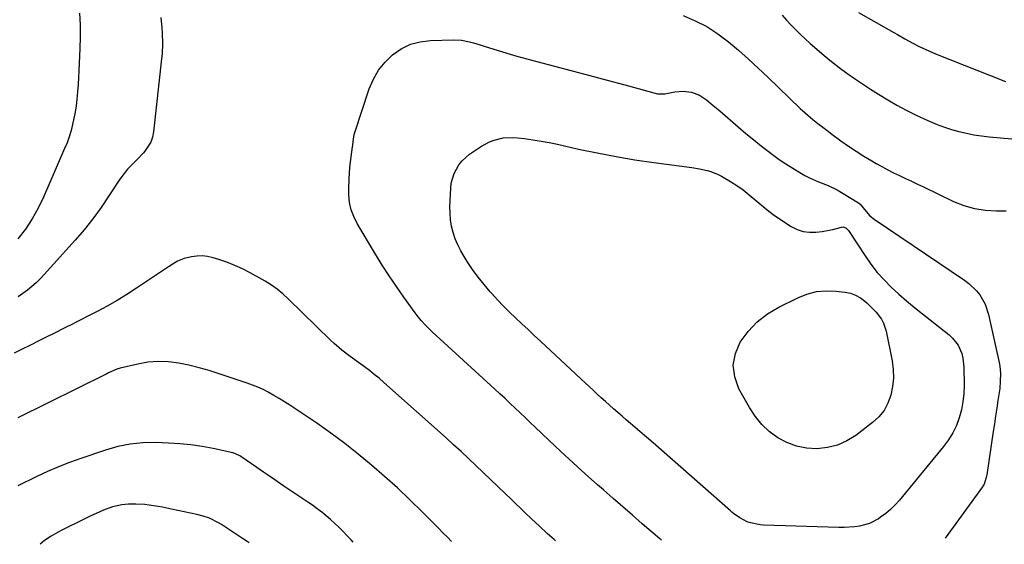
# Model space of a CAD drawing. Units: inches. Extents: x 1851947 to 1857277, y 447668 to 452972.
# Drawn here: x 1853216 to 1853672, y 447676 to 447919 of the extents above; entities that cross this region are included whole.
import ezdxf

# ---------------------------------------------------------------- set-up
doc = ezdxf.new("R2010")
doc.units = ezdxf.units.IN
doc.header["$MEASUREMENT"] = 0
doc.layers.add('7', color=7, linetype='Continuous')
doc.layers.add('8', color=7, linetype='Continuous')

msp = doc.modelspace()

# ---------------------------------------------------------------- linework, layer by layer
at = {"layer": '7', "color": 18}
for points in [[(1853243.57, 447921.75, 2006), (1853243.8, 447916.3, 2006), (1853243.83, 447910.85, 2006), (1853243.71, 447905.4, 2006), (1853243.3, 447895.16, 2006), (1853243.14, 447891.95, 2006), (1853242.93, 447888.76, 2006), (1853242.67, 447885.56, 2006), (1853242.3, 447881.85, 2006), (1853241.93, 447878.93, 2006), (1853241.5, 447876.02, 2006), (1853240.96, 447873.13, 2006), (1853240.35, 447870.26, 2006), (1853239.61, 447867.41, 2006), (1853238.77, 447864.6, 2006), (1853237.77, 447861.84, 2006), (1853236.67, 447859.12, 2006), (1853226.89, 447836.64, 2006), (1853224.4, 447831.53, 2006), (1853221.65, 447826.59, 2006), (1853218.49, 447821.89, 2006), (1853215.06, 447817.35, 2006)], [(1853604.31, 447922.13, 1998), (1853620.58, 447912.82, 1998), (1853622.29, 447911.85, 1998), (1853625.74, 447909.93, 1998), (1853629.49, 447907.91, 1998), (1853632.44, 447906.41, 1998), (1853636.93, 447904.29, 1998), (1853639.98, 447903.01, 1998), (1853672.32, 447890.14, 1998)], [(1853281.23, 447919.74, 2004), (1853281.74, 447914.98, 2004), (1853281.89, 447912.58, 2004), (1853281.98, 447907.79, 2004), (1853281.77, 447903.01, 2004), (1853281.55, 447900.62, 2004), (1853277.85, 447866.8, 2004), (1853277.34, 447864.34, 2004), (1853276.55, 447862.01, 2004), (1853273.82, 447857.86, 2004), (1853273.23, 447857.22, 2004), (1853270.29, 447854.1, 2004), (1853267.26, 447851.07, 2004), (1853265.77, 447849.54, 2004), (1853263.07, 447846.24, 2004), (1853261.85, 447844.49, 2004), (1853257.16, 447837.2, 2004), (1853253.52, 447831.85, 2004), (1853249.73, 447826.62, 2004), (1853245.68, 447821.59, 2004), (1853241.46, 447816.69, 2004), (1853227.12, 447800.79, 2004), (1853225.3, 447798.89, 2004), (1853223.42, 447797.05, 2004), (1853221.44, 447795.32, 2004), (1853219.4, 447793.66, 2004), (1853217.29, 447792.07, 2004), (1853215.16, 447790.52, 2004)], [(1853523.06, 447920.66, 2002), (1853528.68, 447918.27, 2002), (1853534.09, 447915.53, 2002), (1853539.18, 447912.23, 2002), (1853544.07, 447908.57, 2002), (1853548.75, 447904.58, 2002), (1853553.37, 447900.52, 2002), (1853557.9, 447896.36, 2002), (1853562.37, 447892.13, 2002), (1853577.33, 447877.69, 2002), (1853579.59, 447875.59, 2002), (1853583.18, 447872.57, 2002), (1853585.5, 447870.75, 2002), (1853587.85, 447868.97, 2002), (1853590.22, 447867.21, 2002), (1853591.4, 447866.32, 2002), (1853596.17, 447862.77, 2002), (1853599.63, 447860.3, 2002), (1853603.15, 447857.91, 2002), (1853606.74, 447855.65, 2002), (1853610.4, 447853.47, 2002), (1853612.46, 447852.29, 2002), (1853615.14, 447850.8, 2002), (1853617.84, 447849.35, 2002), (1853620.57, 447847.96, 2002), (1853623.33, 447846.61, 2002), (1853626.1, 447845.3, 2002), (1853628.87, 447843.98, 2002), (1853631.64, 447842.66, 2002), (1853634.4, 447841.35, 2002), (1853648.33, 447834.71, 2002), (1853653.14, 447832.82, 2002), (1853658.05, 447831.37, 2002), (1853663.11, 447830.59, 2002), (1853668.26, 447830.27, 2002), (1853672.65, 447830.29, 2002)], [(1853513, 447677.95, 2004), (1853512.71, 447678.21, 2004), (1853512.23, 447678.63, 2004), (1853504.15, 447685.55, 2004), (1853499.64, 447689.44, 2004), (1853495.13, 447693.33, 2004), (1853490.64, 447697.25, 2004), (1853486.16, 447701.18, 2004), (1853483.43, 447703.58, 2004), (1853477.74, 447708.64, 2004), (1853472.1, 447713.75, 2004), (1853466.51, 447718.93, 2004), (1853460.96, 447724.15, 2004), (1853454.56, 447730.24, 2004), (1853452.24, 447732.44, 2004), (1853449.92, 447734.65, 2004), (1853447.6, 447736.85, 2004), (1853445.27, 447739.05, 2004), (1853442.94, 447741.24, 2004), (1853440.6, 447743.43, 2004), (1853438.25, 447745.6, 2004), (1853435.9, 447747.77, 2004), (1853406.9, 447774.26, 2004), (1853403.75, 447777.4, 2004), (1853401.78, 447779.62, 2004), (1853399.93, 447781.93, 2004), (1853399.04, 447783.12, 2004), (1853393.74, 447790.38, 2004), (1853390.29, 447795.26, 2004), (1853386.92, 447800.2, 2004), (1853383.7, 447805.23, 2004), (1853380.56, 447810.31, 2004), (1853372.06, 447824.53, 2004), (1853370.52, 447827.64, 2004), (1853369.32, 447830.85, 2004), (1853368.63, 447834.2, 2004), (1853368.28, 447837.65, 2004), (1853368.27, 447841.18, 2004), (1853368.37, 447844.7, 2004), (1853368.61, 447848.21, 2004), (1853368.96, 447851.72, 2004), (1853369.95, 447859.92, 2004), (1853370.05, 447860.75, 2004), (1853370.23, 447862.42, 2004), (1853370.75, 447865.7, 2004), (1853370.99, 447866.5, 2004), (1853377.74, 447886.72, 2004), (1853379.66, 447891.2, 2004), (1853382.03, 447895.38, 2004), (1853385.06, 447899.12, 2004), (1853388.52, 447902.55, 2004), (1853392.53, 447905.25, 2004), (1853396.76, 447907.36, 2004), (1853401.32, 447908.57, 2004), (1853406.11, 447909.19, 2004), (1853416.69, 447909.45, 2004), (1853420.44, 447909.26, 2004), (1853424.13, 447908.52, 2004), (1853425.96, 447908, 2004), (1853429.59, 447906.92, 2004), (1853431.41, 447906.37, 2004), (1853436.93, 447904.66, 2004), (1853441.51, 447903.28, 2004), (1853446.1, 447901.93, 2004), (1853450.71, 447900.64, 2004), (1853455.33, 447899.39, 2004), (1853463.58, 447897.21, 2004), (1853471.69, 447895.07, 2004), (1853479.8, 447892.92, 2004), (1853487.91, 447890.76, 2004), (1853496.01, 447888.6, 2004), (1853511.28, 447884.51, 2004), (1853514.65, 447884.4, 2004), (1853519.24, 447885.35, 2004), (1853523.1, 447885.7, 2004), (1853526.95, 447885.16, 2004), (1853530.6, 447883.77, 2004), (1853533.89, 447881.65, 2004), (1853536.98, 447879.12, 2004), (1853540.02, 447876.54, 2004), (1853548.64, 447869.12, 2004), (1853552.19, 447866.11, 2004), (1853555.78, 447863.16, 2004), (1853559.42, 447860.26, 2004), (1853563.1, 447857.42, 2004), (1853564.53, 447856.33, 2004), (1853567.56, 447854.12, 2004), (1853570.65, 447852, 2004), (1853573.82, 447850.01, 2004), (1853577.05, 447848.1, 2004), (1853579.49, 447846.72, 2004), (1853581.57, 447845.62, 2004), (1853585.83, 447843.7, 2004), (1853590.22, 447842.05, 2004), (1853594.43, 447840.04, 2004), (1853596.46, 447838.87, 2004), (1853604.28, 447833.98, 2004), (1853605.05, 447833.41, 2004), (1853607.89, 447829.95, 2004), (1853609.56, 447828.07, 2004), (1853611.52, 447826.49, 2004), (1853653.36, 447798.27, 2004), (1853655.36, 447796.77, 2004), (1853658.93, 447793.32, 2004), (1853660.51, 447791.38, 2004), (1853663, 447787.09, 2004), (1853664.55, 447782.37, 2004), (1853669.39, 447760.13, 2004), (1853669.7, 447758.43, 2004), (1853670.03, 447754.99, 2004), (1853669.97, 447751.52, 2004), (1853669.67, 447748.06, 2004), (1853669.43, 447746.33, 2004), (1853668.85, 447742.58, 2004), (1853668.29, 447738.98, 2004), (1853667.74, 447735.38, 2004), (1853667.2, 447731.77, 2004), (1853666.66, 447728.17, 2004), (1853663.69, 447708.14, 2004), (1853663.46, 447706.89, 2004), (1853662.43, 447703.84, 2004), (1853661.88, 447702.97, 2004), (1853661.68, 447702.68, 2004), (1853644.44, 447678.82, 2004)], [(1853492.01, 447855.44, 2006), (1853500.77, 447853.99, 2006), (1853509.54, 447852.7, 2006), (1853527.11, 447850.33, 2006), (1853530.69, 447849.75, 2006), (1853534.24, 447848.99, 2006), (1853535.98, 447848.49, 2006), (1853539.31, 447847.14, 2006), (1853540.91, 447846.29, 2006), (1853544.94, 447843.92, 2006), (1853547.98, 447842, 2006), (1853550.92, 447839.96, 2006), (1853553.73, 447837.75, 2006), (1853556.45, 447835.41, 2006), (1853559.16, 447833.05, 2006), (1853561.94, 447830.78, 2006), (1853564.83, 447828.64, 2006), (1853567.78, 447826.6, 2006), (1853573.16, 447823.07, 2006), (1853575.85, 447821.7, 2006), (1853578.64, 447820.74, 2006), (1853581.57, 447820.39, 2006), (1853584.59, 447820.46, 2006), (1853587.44, 447820.83, 2006), (1853590.77, 447821.38, 2006), (1853592.42, 447821.75, 2006), (1853596.36, 447822.78, 2006), (1853597.3, 447822.84, 2006), (1853598.6, 447822.28, 2006), (1853599.6, 447821.23, 2006), (1853607.31, 447809.44, 2006), (1853610.05, 447805.57, 2006), (1853612.97, 447801.85, 2006), (1853616.14, 447798.35, 2006), (1853619.49, 447794.99, 2006), (1853623.02, 447791.8, 2006), (1853626.59, 447788.66, 2006), (1853630.24, 447785.61, 2006), (1853633.94, 447782.63, 2006), (1853646.29, 447772.92, 2006), (1853647.86, 447771.48, 2006), (1853650.39, 447768.16, 2006), (1853652.07, 447764.25, 2006), (1853652.63, 447762.21, 2006), (1853653.09, 447757.98, 2006), (1853653.19, 447749.58, 2006), (1853653.06, 447745.76, 2006), (1853652.68, 447741.97, 2006), (1853651.94, 447738.24, 2006), (1853650.96, 447734.54, 2006), (1853649.6, 447730.98, 2006), (1853647.99, 447727.55, 2006), (1853645.99, 447724.34, 2006), (1853643.73, 447721.26, 2006), (1853623.26, 447696.49, 2006), (1853621.27, 447694.28, 2006), (1853619.17, 447692.19, 2006), (1853616.89, 447690.3, 2006), (1853614.5, 447688.52, 2006), (1853613.55, 447687.88, 2006), (1853609.36, 447685.66, 2006), (1853604.78, 447684.4, 2006), (1853602.39, 447684.08, 2006), (1853597.6, 447683.78, 2006), (1853595.19, 447683.78, 2006), (1853560.22, 447684.89, 2006), (1853558.72, 447685, 2006), (1853554.34, 447685.91, 2006), (1853552.75, 447686.48, 2006), (1853549.29, 447688.27, 2006), (1853546.39, 447690.29, 2006), (1853545.69, 447690.87, 2006), (1853545.34, 447691.17, 2006), (1853545, 447691.47, 2006), (1853509.21, 447722.95, 2006), (1853506.18, 447725.56, 2006), (1853505.17, 447726.43, 2006), (1853498.73, 447731.89, 2006), (1853496.76, 447733.56, 2006), (1853494.81, 447735.25, 2006), (1853492.86, 447736.94, 2006), (1853490.89, 447738.67, 2006), (1853488.97, 447740.37, 2006), (1853487.06, 447742.09, 2006), (1853485.16, 447743.82, 2006), (1853483.28, 447745.56, 2006), (1853481.4, 447747.31, 2006), (1853479.52, 447749.05, 2006), (1853477.64, 447750.8, 2006), (1853475.76, 447752.55, 2006), (1853457.01, 447769.97, 2006), (1853454.12, 447772.65, 2006), (1853451.24, 447775.34, 2006), (1853448.37, 447778.04, 2006), (1853445.5, 447780.75, 2006), (1853442.67, 447783.49, 2006), (1853439.88, 447786.27, 2006), (1853437.16, 447789.13, 2006), (1853434.49, 447792.02, 2006), (1853433.75, 447792.84, 2006), (1853430.88, 447796.2, 2006), (1853428.12, 447799.65, 2006), (1853425.54, 447803.23, 2006), (1853423.07, 447806.9, 2006), (1853421.6, 447809.22, 2006), (1853420.08, 447811.85, 2006), (1853418.71, 447814.56, 2006), (1853417.57, 447817.37, 2006), (1853416.59, 447820.25, 2006), (1853415.87, 447823.2, 2006), (1853415.35, 447826.18, 2006), (1853415.13, 447829.19, 2006), (1853415.11, 447832.23, 2006), (1853415.46, 447840.76, 2006), (1853415.72, 447843.08, 2006), (1853416.98, 447847.53, 2006), (1853419.25, 447851.6, 2006), (1853420.69, 447853.41, 2006), (1853424.2, 447856.46, 2006), (1853429.65, 447860.17, 2006), (1853433.48, 447862.3, 2006), (1853435.52, 447863.07, 2006), (1853439.79, 447864.09, 2006), (1853444.15, 447864.32, 2006), (1853446.34, 447864.16, 2006), (1853449.61, 447863.74, 2006), (1853453.44, 447863.2, 2006), (1853457.26, 447862.59, 2006), (1853461.06, 447861.88, 2006), (1853464.84, 447861.09, 2006), (1853474.62, 447858.92, 2006), (1853483.3, 447857.1, 2006), (1853492.01, 447855.44, 2006)], [(1853463.96, 447677.62, 2002), (1853463.34, 447678.19, 2002), (1853460.16, 447681.06, 2002), (1853456.52, 447684.38, 2002), (1853452.91, 447687.75, 2002), (1853449.92, 447690.6, 2002), (1853447.73, 447692.69, 2002), (1853445.55, 447694.79, 2002), (1853443.37, 447696.89, 2002), (1853440.65, 447699.54, 2002), (1853437.27, 447702.8, 2002), (1853433.89, 447706.05, 2002), (1853430.51, 447709.3, 2002), (1853427.11, 447712.54, 2002), (1853423.7, 447715.76, 2002), (1853420.26, 447718.96, 2002), (1853416.8, 447722.12, 2002), (1853413.31, 447725.26, 2002), (1853384.45, 447750.97, 2002), (1853382.28, 447752.84, 2002), (1853380.07, 447754.67, 2002), (1853377.8, 447756.43, 2002), (1853375.49, 447758.13, 2002), (1853372.76, 447760.09, 2002), (1853368.9, 447762.9, 2002), (1853365.08, 447765.78, 2002), (1853361.45, 447768.87, 2002), (1853359.71, 447770.51, 2002), (1853340.13, 447789.68, 2002), (1853337.69, 447791.95, 2002), (1853335.11, 447794.06, 2002), (1853332.41, 447796, 2002), (1853329.56, 447797.72, 2002), (1853322.56, 447801.6, 2002), (1853319.04, 447803.42, 2002), (1853315.45, 447805.08, 2002), (1853311.77, 447806.52, 2002), (1853308.02, 447807.8, 2002), (1853305.37, 447808.62, 2002), (1853302.89, 447809.19, 2002), (1853300.4, 447809.49, 2002), (1853297.89, 447809.42, 2002), (1853295.37, 447809.09, 2002), (1853291.98, 447808.29, 2002), (1853288.94, 447807.05, 2002), (1853284.69, 447804.42, 2002), (1853281.91, 447802.57, 2002), (1853269.98, 447794.54, 2002), (1853265.52, 447791.65, 2002), (1853261, 447788.88, 2002), (1853256.39, 447786.26, 2002), (1853251.7, 447783.76, 2002), (1853246.74, 447781.22, 2002), (1853244.49, 447780.07, 2002), (1853242.24, 447778.92, 2002), (1853239.99, 447777.78, 2002), (1853237.73, 447776.64, 2002), (1853235.48, 447775.51, 2002), (1853233.22, 447774.38, 2002), (1853230.96, 447773.25, 2002), (1853228.7, 447772.13, 2002), (1853224.64, 447770.11, 2002), (1853220.83, 447768.22, 2002), (1853217.04, 447766.31, 2002), (1853213.24, 447764.4, 2002)], [(1853557.31, 447778.96, 2008), (1853562.13, 447782.64, 2008), (1853567.4, 447785.81, 2008), (1853576.14, 447790.12, 2008), (1853580.43, 447791.78, 2008), (1853584.82, 447792.93, 2008), (1853589.34, 447793.31, 2008), (1853593.94, 447793.17, 2008), (1853598.02, 447792.69, 2008), (1853600.55, 447792.15, 2008), (1853602.96, 447791.33, 2008), (1853605.18, 447790.08, 2008), (1853607.27, 447788.54, 2008), (1853608.19, 447787.73, 2008), (1853611.12, 447784.89, 2008), (1853612.49, 447783.38, 2008), (1853614.95, 447780.16, 2008), (1853615.92, 447778.42, 2008), (1853617.15, 447774.61, 2008), (1853619.84, 447760.87, 2008), (1853620.33, 447756.9, 2008), (1853620.47, 447752.94, 2008), (1853620.07, 447749, 2008), (1853619.31, 447745.07, 2008), (1853617.92, 447741.38, 2008), (1853616.11, 447737.98, 2008), (1853613.65, 447735.01, 2008), (1853610.77, 447732.33, 2008), (1853602.99, 447726.43, 2008), (1853598.86, 447723.88, 2008), (1853594.54, 447721.91, 2008), (1853589.92, 447720.78, 2008), (1853585.01, 447720.22, 2008), (1853580.21, 447720.56, 2008), (1853575.55, 447721.44, 2008), (1853571.13, 447723.13, 2008), (1853566.86, 447725.36, 2008), (1853562.98, 447728.28, 2008), (1853559.45, 447731.53, 2008), (1853556.44, 447735.26, 2008), (1853553.77, 447739.31, 2008), (1853548.94, 447748.01, 2008), (1853547.01, 447753.46, 2008), (1853546.27, 447758.89, 2008), (1853547.29, 447764.27, 2008), (1853549.49, 447769.62, 2008), (1853553.18, 447774.54, 2008), (1853557.31, 447778.96, 2008)], [(1853370.31, 447677, 1998), (1853369.35, 447678.05, 1998), (1853367.51, 447680.01, 1998), (1853365.62, 447681.99, 1998), (1853363.73, 447683.87, 1998), (1853361.81, 447685.71, 1998), (1853359.83, 447687.49, 1998), (1853357.8, 447689.23, 1998), (1853355.73, 447690.9, 1998), (1853353.61, 447692.52, 1998), (1853351.46, 447694.08, 1998), (1853349.26, 447695.6, 1998), (1853338.21, 447703, 1998), (1853336.64, 447704.05, 1998), (1853333.5, 447706.16, 1998), (1853331.93, 447707.22, 1998), (1853328.81, 447709.35, 1998), (1853325.7, 447711.51, 1998), (1853318.3, 447716.68, 1998), (1853317.86, 447716.96, 1998), (1853315.51, 447718.05, 1998), (1853314.5, 447718.31, 1998), (1853305.37, 447720.31, 1998), (1853300.28, 447721.28, 1998), (1853295.16, 447722.06, 1998), (1853290.01, 447722.56, 1998), (1853284.83, 447722.88, 1998), (1853278.86, 447723.07, 1998), (1853272.93, 447722.95, 1998), (1853267.05, 447722.41, 1998), (1853261.28, 447721.24, 1998), (1853255.56, 447719.65, 1998), (1853244.09, 447715.8, 1998), (1853238.9, 447713.94, 1998), (1853233.77, 447711.94, 1998), (1853228.73, 447709.74, 1998), (1853223.74, 447707.4, 1998), (1853214.95, 447703.07, 1998)], [(1853322.05, 447676.68, 1996), (1853320.65, 447677.61, 1996), (1853318.97, 447678.74, 1996), (1853309.28, 447685.22, 1996), (1853307.97, 447686.04, 1996), (1853303.81, 447688.07, 1996), (1853300.88, 447689.08, 1996), (1853297.87, 447689.84, 1996), (1853286.07, 447692.34, 1996), (1853281.99, 447693.16, 1996), (1853279.94, 447693.54, 1996), (1853275.83, 447694.2, 1996), (1853273.77, 447694.42, 1996), (1853269.62, 447694.59, 1996), (1853266.18, 447694.58, 1996), (1853263.21, 447694.37, 1996), (1853258.86, 447693.35, 1996), (1853254.67, 447691.77, 1996), (1853252.96, 447691.02, 1996), (1853248.54, 447689.01, 1996), (1853244.15, 447686.92, 1996), (1853236.93, 447683.4, 1996), (1853235.29, 447682.56, 1996), (1853233.66, 447681.7, 1996), (1853230.48, 447679.84, 1996), (1853227.4, 447677.82, 1996), (1853225.28, 447676.04, 1996)]]:
    msp.add_polyline3d(points, dxfattribs=at)
at = {"layer": '8', "color": 18}
for points in [[(1853568.95, 447920.79, 2000), (1853571.02, 447918.53, 2000), (1853573.11, 447916.29, 2000), (1853575.24, 447914.09, 2000), (1853577.41, 447911.93, 2000), (1853579.64, 447909.84, 2000), (1853581.91, 447907.79, 2000), (1853584.99, 447905.07, 2000), (1853588.36, 447902.2, 2000), (1853591.79, 447899.4, 2000), (1853595.29, 447896.7, 2000), (1853598.85, 447894.07, 2000), (1853602.48, 447891.53, 2000), (1853606.14, 447889.04, 2000), (1853609.85, 447886.62, 2000), (1853613.6, 447884.26, 2000), (1853617.89, 447881.61, 2000), (1853622.06, 447879.16, 2000), (1853626.3, 447876.83, 2000), (1853630.64, 447874.69, 2000), (1853635.05, 447872.67, 2000), (1853637.43, 447871.64, 2000), (1853640.72, 447870.31, 2000), (1853644.04, 447869.08, 2000), (1853647.42, 447868.01, 2000), (1853650.83, 447867.04, 2000), (1853654.28, 447866.23, 2000), (1853657.75, 447865.54, 2000), (1853661.25, 447865.02, 2000), (1853664.77, 447864.61, 2000), (1853680.53, 447863.16, 2000)], [(1853415.84, 447677.3, 2000), (1853413.93, 447679.26, 2000), (1853411.84, 447681.39, 2000), (1853409.73, 447683.51, 2000), (1853402.23, 447691.03, 2000), (1853396.52, 447696.61, 2000), (1853390.73, 447702.09, 2000), (1853384.81, 447707.43, 2000), (1853378.8, 447712.68, 2000), (1853372.64, 447717.75, 2000), (1853366.38, 447722.69, 2000), (1853359.96, 447727.42, 2000), (1853353.44, 447732.01, 2000), (1853343.33, 447738.88, 2000), (1853340.94, 447740.46, 2000), (1853338.52, 447742, 2000), (1853336.07, 447743.49, 2000), (1853333.59, 447744.93, 2000), (1853330.9, 447746.46, 2000), (1853328.56, 447747.69, 2000), (1853326.14, 447748.77, 2000), (1853322.43, 447750.19, 2000), (1853321.18, 447750.62, 2000), (1853308.18, 447754.98, 2000), (1853303.56, 447756.43, 2000), (1853298.91, 447757.75, 2000), (1853294.21, 447758.87, 2000), (1853289.47, 447759.86, 2000), (1853284.72, 447760.45, 2000), (1853279.98, 447760.64, 2000), (1853275.25, 447760.23, 2000), (1853270.53, 447759.43, 2000), (1853262.38, 447757.49, 2000), (1853260.76, 447757.02, 2000), (1853256.91, 447755.3, 2000), (1853256.15, 447754.93, 2000), (1853214.94, 447734.57, 2000)]]:
    msp.add_polyline3d(points, dxfattribs=at)

doc.saveas('drawing.dxf')
